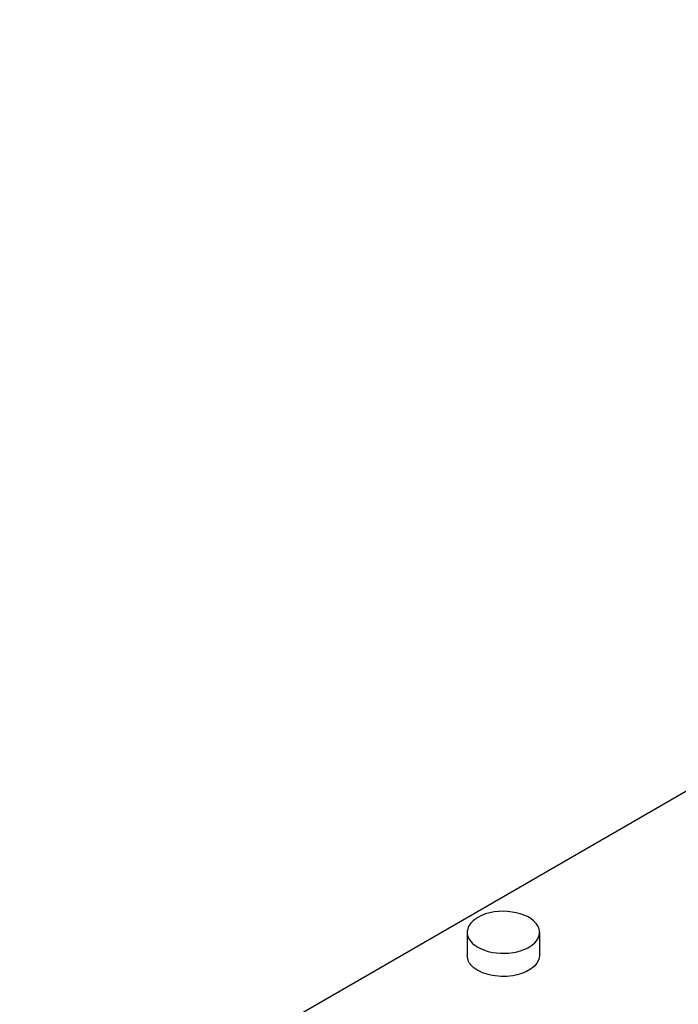
# Model space of a CAD drawing. Units: millimetres. Extents: x 152 to 1180, y 480 to 1380.
# Drawn here: x 477 to 568, y 1120 to 1256 of the extents above; entities that cross this region are included whole.
import ezdxf

# ---------------------------------------------------------------- set-up
doc = ezdxf.new("R2010")
doc.units = ezdxf.units.MM
doc.header["$LTSCALE"] = 120.98314
doc.layers.get('0').update_dxf_attribs({"linetype": 'CONTINUOUS'})

msp = doc.modelspace()

# ---------------------------------------------------------------- linework, layer by layer
at = {"color": 7, "linetype": 'Continuous'}
for p, q in [((476.88, 1096.42), (753.36, 1256.03)), ((538.7, 1130.04), (538.72, 1129.83)), ((538.7, 1130.04), (538.7, 1126.84)), ((548.7, 1130.04), (548.69, 1130.25)), ((548.7, 1130.04), (548.7, 1126.83)), ((538.91, 1126.02), (538.7, 1126.84))]:
    msp.add_line(p, q, dxfattribs=at)
for centre, start, end in [((546.73, 1129.95), 20.7184, 26.9726), ((540.68, 1130.13), 200.7184, 206.9726)]:
    msp.add_arc(centre, 1.99, start, end, dxfattribs=at)
for points, knots in [([(548.5, 1130.85), (547.89, 1132.06), (544.62, 1133.28), (541.56, 1132.89), (540.17, 1132.08)], [0, 0, 0, 0, 0.457659, 1, 1, 1, 1]), ([(540.17, 1132.08), (539.95, 1131.96), (539.25, 1131.49), (538.71, 1130.65), (538.71, 1130.04)], [0, 0, 0, 0, 0.295335, 1, 1, 1, 1]), ([(538.91, 1129.23), (538.96, 1129.13), (539.21, 1128.72), (539.58, 1128.38), (539.89, 1128.17)], [0, 0, 0, 0, 0.228454, 1, 1, 1, 1]), ([(545.6, 1127.37), (545.91, 1127.44), (546.96, 1127.76), (547.99, 1128.39), (548.41, 1129.06)], [0, 0, 0, 0, 0.289933, 1, 1, 1, 1]), ([(548.7, 1126.83), (548.7, 1125.29), (545.91, 1123.99), (543.4, 1123.91), (541.42, 1124.15), (540.02, 1124.75), (539.38, 1125.39)], [0, 0, 0, 0, 0.438651, 0.592192, 0.743539, 1, 1, 1, 1]), ([(539.89, 1128.17), (540.26, 1127.92), (542.04, 1127.08), (544.13, 1127.02), (545.6, 1127.37)], [0, 0, 0, 0, 0.226302, 1, 1, 1, 1])]:
    msp.add_open_spline(points, degree=3, knots=knots, dxfattribs=at)
for points in [[(538.72, 1129.83), (538.74, 1129.69), (538.77, 1129.56), (538.82, 1129.43)], [(548.41, 1129.06), (548.59, 1129.35), (548.7, 1129.7), (548.7, 1130.04)], [(548.69, 1130.25), (548.67, 1130.39), (548.64, 1130.52), (548.59, 1130.65)], [(539.38, 1125.39), (539.19, 1125.57), (539.02, 1125.79), (538.91, 1126.02)]]:
    msp.add_open_spline(points, degree=3, dxfattribs=at)

doc.saveas('drawing.dxf')
